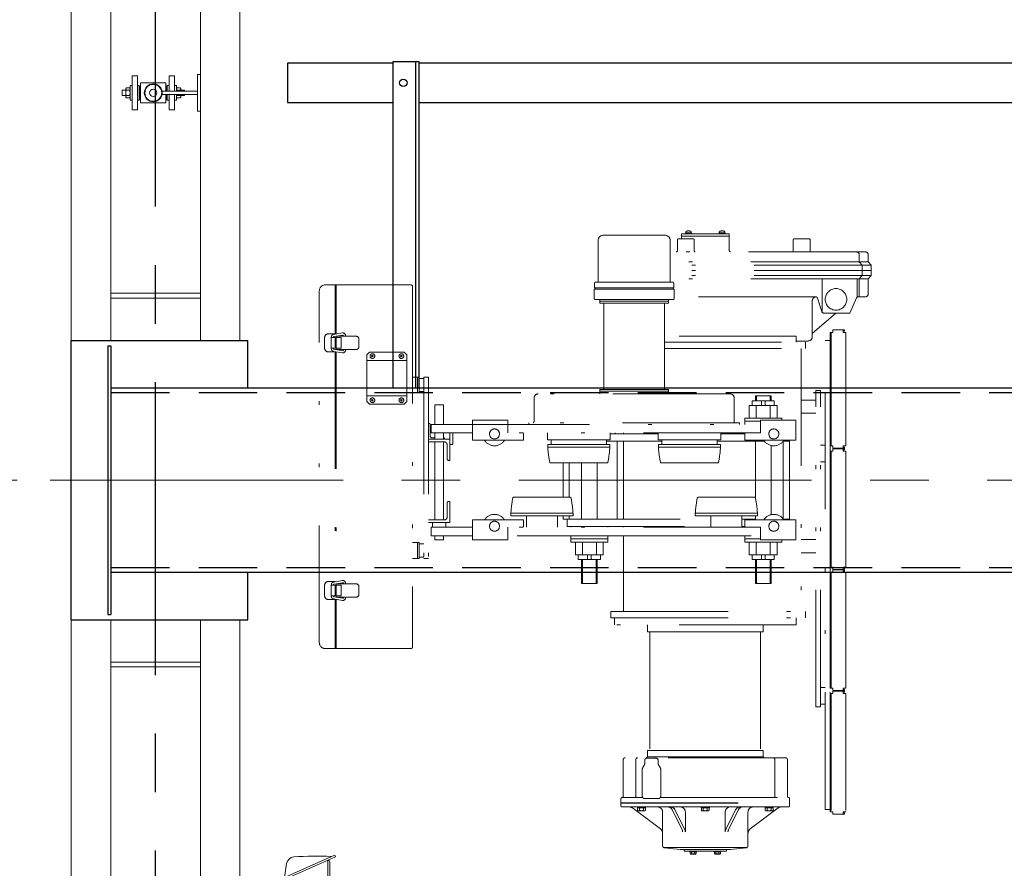
# Model space of a CAD drawing. Units: millimetres. Extents: x -185 to 185, y -134 to 137.
# Drawn here: x -156 to -129, y 56 to 79 of the extents above; entities that cross this region are included whole.
import ezdxf

# ---------------------------------------------------------------- set-up
doc = ezdxf.new("R2010")
doc.units = ezdxf.units.MM
doc.header["$LTSCALE"] = 0.25
for name, pattern in [('CENTER', [50.8, 31.75, -6.35, 6.35, -6.35]), ('DASHED2', [9.525, 6.35, -3.175]), ('DIVIDE', [31.75, 12.7, -6.35, 0, -6.35, 0, -6.35])]:
    doc.linetypes.add(name, pattern=pattern)
doc.layers.add('Layer0016', color=7, linetype='Continuous')
doc.styles.add('dcStyle0', font='txt.shx', dxfattribs={"width": 0.8, "bigfont": 'bigfont'})
doc.dimstyles.new('dc_Rotated', dxfattribs={"dimtxt": 3, "dimasz": 3.000002, "dimexe": 0.6, "dimexo": 0.9, "dimgap": 0.9, "dimtad": 3, "dimdsep": 46, "dimtxsty": 'dcStyle0', "dimblk1": 'OPEN30', "dimblk2": 'OPEN30', "dimsah": 1, "dimcen": 0.09, "dimse1": 1, "dimclrd": 91, "dimclre": 91, "dimclrt": 7, "dimadec": 0, "dimazin": 2, "dimtfac": 1, "dimtdec": 4, "dimtmove": 0, "dimatfit": 3, "dimfxl": 1, "dimarcsym": 0})

# ---------------------------------------------------------------- blocks, each defined once
blk = doc.blocks.new('DC_GROUP_MSOU2815_R0_16')
at = {"layer": 'Layer0016', "color": 6, "linetype": 'Continuous', "lineweight": 25}
blk.add_circle((-145.17, 77.692), 0.1, dxfattribs=at)
blk = doc.blocks.new('DC_GROUP_MSOU2815_R0_15')
at = {"layer": 'Layer0016', "color": 7, "linetype": 'Continuous', "lineweight": 25}
for p, q in [((-144.741, 78.264), (-145.455, 78.264)), ((-145.455, 78.264), (-145.455, 69.421)), ((-144.741, 69.421), (-144.741, 78.264))]:
    blk.add_line(p, q, dxfattribs=at)
at = {"layer": 'Layer0016', "color": 6, "linetype": 'Continuous', "lineweight": 25}
blk.add_line((-144.827, 69.421), (-144.827, 78.264), dxfattribs=at)
at = {"layer": 'Layer0016', "linetype": 'Continuous'}
blk.add_blockref('DC_GROUP_MSOU2815_R0_16', (0, 0), dxfattribs=at)
blk = doc.blocks.new('_Open30')
at = {"color": 0, "linetype": 'ByBlock', "lineweight": -2}
for p, q in [((-1, 0.267949), (0, 0)), ((0, 0), (-1, -0.267949)), ((0, 0), (-1, 0))]:
    blk.add_line(p, q, dxfattribs=at)
blk = doc.blocks.new('*D34')
at = {"layer": 'Layer0016', "color": 91, "linetype": 'Continuous', "lineweight": 13}
for p, q in [((-155.641, 66.921), (-164.208, 66.921)), ((-163.608, 49.507), (-163.608, 66.921)), ((-153.498, 49.507), (-164.208, 49.507))]:
    blk.add_line(p, q, dxfattribs=at)
at = {"layer": 'Layer0016', "color": 91, "xscale": 3.000002807615286, "yscale": 2.999989368223643}
for p, rotation in [((-163.608, 66.921), 90), ((-163.608, 49.507), 270)]:
    blk.add_blockref('_Open30', p, dxfattribs=dict(at, rotation=rotation))
at = {"layer": 'Layer0016', "color": 7, "insert": (-164.508, 58.214), "char_height": 3, "width": 15.75, "attachment_point": 8, "rotation": 90, "style": 'dcStyle0'}
blk.add_mtext('\\T1.00;1219', dxfattribs=at)
blk = doc.blocks.new('*D35')
at = {"layer": 'Layer0016', "color": 91, "linetype": 'Continuous', "lineweight": 13}
for p, q in [((-153.498, 84.335), (-164.208, 84.335)), ((-163.608, 66.921), (-163.608, 84.335)), ((-155.641, 66.921), (-164.208, 66.921))]:
    blk.add_line(p, q, dxfattribs=at)
at = {"layer": 'Layer0016', "color": 91, "xscale": 3.000002807615286, "yscale": 2.999989368223643}
for p, rotation in [((-163.608, 84.335), 90), ((-163.608, 66.921), 270)]:
    blk.add_blockref('_Open30', p, dxfattribs=dict(at, rotation=rotation))
at = {"layer": 'Layer0016', "color": 7, "insert": (-164.508, 75.628), "char_height": 3, "width": 15.75, "attachment_point": 8, "rotation": 90, "style": 'dcStyle0'}
blk.add_mtext('\\T1.00;1219', dxfattribs=at)
blk = doc.blocks.new('DC_GROUP_MSOU2815_R0_46')
at = {"layer": 'Layer0016', "color": 6, "linetype": 'DIVIDE', "lineweight": 18}
for p, q in [((-139.891, 73.415), (-139.891, 72.301)), ((-139.748, 73.558), (-138.077, 73.558)), ((-137.934, 73.415), (-137.934, 72.301)), ((-137.741, 73.435), (-137.741, 73.135)), ((-137.313, 73.464), (-137.713, 73.464)), ((-136.341, 73.6), (-137.627, 73.6)), ((-137.627, 73.6), (-137.627, 73.464)), ((-136.341, 73.535), (-137.627, 73.535)), ((-137.52, 73.621), (-137.52, 73.6)), ((-137.357, 73.621), (-137.52, 73.621)), ((-137.52, 73.6), (-137.357, 73.6)), ((-137.514, 73.621), (-137.514, 73.643)), ((-137.439, 73.6), (-137.451, 73.621)), ((-137.439, 73.621), (-137.426, 73.6)), ((-137.364, 73.621), (-137.364, 73.643)), ((-137.357, 73.621), (-137.357, 73.6)), ((-137.284, 73.435), (-137.284, 73.135)), ((-136.611, 73.621), (-136.611, 73.6)), ((-136.448, 73.621), (-136.611, 73.621)), ((-136.611, 73.6), (-136.448, 73.6)), ((-136.604, 73.621), (-136.604, 73.643)), ((-136.529, 73.6), (-136.542, 73.621)), ((-136.529, 73.621), (-136.517, 73.6)), ((-136.454, 73.621), (-136.454, 73.643)), ((-136.448, 73.621), (-136.448, 73.6)), ((-136.341, 73.6), (-136.341, 73.171)), ((-134.598, 73.435), (-134.598, 73.135)), ((-134.17, 73.464), (-134.57, 73.464)), ((-134.141, 73.435), (-134.141, 73.135)), ((-132.641, 73.107), (-137.934, 73.107)), ((-132.813, 72.835), (-132.813, 73.035)), ((-132.57, 72.835), (-132.57, 73.035)), ((-132.57, 72.835), (-137.934, 72.835)), ((-132.484, 72.75), (-137.934, 72.75)), ((-132.484, 72.607), (-137.934, 72.607)), ((-132.727, 72.75), (-132.813, 72.835)), ((-132.727, 72.607), (-132.727, 72.75)), ((-132.727, 72.607), (-132.727, 72.464)), ((-132.484, 72.75), (-132.57, 72.835)), ((-132.484, 72.607), (-132.484, 72.75)), ((-132.484, 72.607), (-132.484, 72.464)), ((-132.484, 72.464), (-137.934, 72.464)), ((-132.57, 72.378), (-137.934, 72.378)), ((-133.813, 72.378), (-133.813, 71.467)), ((-132.87, 72.378), (-132.87, 71.879)), ((-132.727, 72.464), (-132.813, 72.378)), ((-132.813, 72.378), (-132.813, 71.892)), ((-132.484, 72.464), (-132.57, 72.378)), ((-132.57, 71.964), (-132.57, 72.378)), ((-144.961, 72.212), (-147.29, 72.212)), ((-147.018, 72.212), (-147.018, 70.878)), ((-146.99, 72.212), (-146.99, 70.882)), ((-144.918, 72.17), (-144.918, 62.398)), ((-137.827, 72.101), (-139.998, 72.101)), ((-139.998, 72.101), (-139.998, 71.844)), ((-139.984, 72.258), (-139.984, 72.13)), ((-139.984, 72.13), (-137.841, 72.13)), ((-139.97, 72.13), (-139.97, 72.101)), ((-139.955, 72.287), (-137.87, 72.287)), ((-137.855, 72.13), (-137.855, 72.101)), ((-137.841, 72.258), (-137.841, 72.13)), ((-137.827, 72.101), (-137.827, 71.844)), ((-147.447, 62.512), (-147.447, 72.055)), ((-139.97, 71.815), (-137.855, 71.815)), ((-133.997, 71.892), (-137.827, 71.892)), ((-133.943, 71.853), (-133.825, 71.489)), ((-132.885, 71.859), (-133.07, 71.45)), ((-132.641, 71.892), (-132.833, 71.892)), ((-139.841, 71.787), (-139.841, 71.722)), ((-139.841, 71.772), (-137.984, 71.772)), ((-137.984, 71.722), (-139.841, 71.722)), ((-139.735, 71.722), (-139.735, 69.38)), ((-138.09, 71.722), (-138.09, 69.38)), ((-137.984, 71.787), (-137.984, 71.722)), ((-134.084, 71.778), (-134.084, 70.807)), ((-134.084, 70.892), (-133.447, 71.45)), ((-133.07, 71.45), (-133.771, 71.45)), ((-147.304, 70.784), (-147.304, 70.498)), ((-147.018, 70.884), (-147.204, 70.884)), ((-147.125, 70.784), (-147.125, 70.498)), ((-147.018, 70.784), (-147.125, 70.784)), ((-147.122, 70.784), (-147.122, 70.8)), ((-147.064, 70.784), (-147.064, 70.8)), ((-147.062, 70.871), (-146.821, 70.909)), ((-147.052, 70.814), (-146.812, 70.853)), ((-147.018, 70.498), (-147.018, 70.784)), ((-146.99, 70.82), (-146.445, 70.82)), ((-146.99, 70.82), (-146.99, 70.458)), ((-146.99, 70.784), (-146.854, 70.784)), ((-146.854, 70.784), (-146.854, 70.498)), ((-146.792, 70.82), (-146.795, 70.841)), ((-146.734, 70.82), (-146.739, 70.85)), ((-146.374, 70.748), (-146.374, 70.534)), ((-134.52, 70.821), (-138.09, 70.821)), ((-134.52, 70.821), (-134.52, 70.657)), ((-133.603, 67.85), (-133.603, 70.927)), ((-133.603, 70.927), (-133.531, 70.927)), ((-133.57, 70.927), (-133.57, 67.85)), ((-133.531, 70.927), (-133.531, 70.992)), ((-133.531, 70.992), (-133.212, 70.992)), ((-133.251, 70.992), (-133.251, 70.927)), ((-133.251, 70.96), (-133.212, 70.96)), ((-133.251, 70.927), (-133.174, 70.927)), ((-133.212, 70.96), (-133.212, 70.992)), ((-133.174, 70.927), (-133.174, 67.85)), ((-147.018, 70.498), (-147.125, 70.498)), ((-147.122, 70.482), (-147.122, 70.498)), ((-147.064, 70.482), (-147.064, 70.498)), ((-146.812, 70.429), (-147.052, 70.468)), ((-146.99, 70.498), (-146.854, 70.498)), ((-138.09, 70.657), (-134.27, 70.657)), ((-138.09, 70.485), (-134.27, 70.485)), ((-134.198, 70.692), (-134.52, 70.692)), ((-134.384, 70.485), (-134.384, 63.357)), ((-134.27, 70.657), (-134.27, 70.485)), ((-133.731, 57.992), (-133.731, 70.707)), ((-133.731, 70.707), (-133.603, 70.707)), ((-133.603, 57.992), (-133.603, 70.707)), ((-147.018, 70.398), (-147.204, 70.398)), ((-146.821, 70.372), (-147.062, 70.411)), ((-147.018, 70.404), (-147.018, 64.163)), ((-146.99, 70.462), (-146.445, 70.462)), ((-146.99, 70.4), (-146.99, 64.168)), ((-146.792, 70.462), (-146.795, 70.441)), ((-146.734, 70.462), (-146.739, 70.432)), ((-146.158, 70.32), (-146.087, 70.391)), ((-146.158, 70.32), (-146.158, 69.048)), ((-145.144, 70.391), (-146.087, 70.391)), ((-146.033, 70.26), (-145.984, 70.308)), ((-146.033, 70.308), (-145.984, 70.26)), ((-145.247, 70.26), (-145.198, 70.308)), ((-145.247, 70.308), (-145.198, 70.26)), ((-145.073, 70.32), (-145.144, 70.391)), ((-145.073, 70.32), (-145.073, 69.048)), ((-145.073, 70.162), (-146.158, 70.162)), ((-144.741, 69.712), (-144.918, 69.712)), ((-144.787, 69.284), (-144.787, 69.712)), ((-144.741, 69.284), (-144.741, 69.712)), ((-144.741, 69.677), (-144.613, 69.677)), ((-144.741, 69.677), (-144.741, 69.32)), ((-144.613, 69.712), (-144.484, 69.712)), ((-144.613, 69.712), (-144.613, 64.798)), ((-144.484, 69.712), (-144.484, 64.798)), ((-145.073, 69.205), (-146.158, 69.205)), ((-144.741, 69.284), (-144.918, 69.284)), ((-144.741, 69.32), (-144.613, 69.32)), ((-141.627, 69.141), (-141.627, 68.501)), ((-136.315, 69.258), (-141.51, 69.258)), ((-137.984, 69.38), (-139.841, 69.38)), ((-139.841, 69.38), (-139.841, 69.258)), ((-137.984, 69.33), (-139.841, 69.33)), ((-137.984, 69.38), (-137.984, 69.258)), ((-136.198, 69.141), (-136.198, 68.501)), ((-135.627, 69.207), (-135.627, 69.072)), ((-135.198, 69.207), (-135.627, 69.207)), ((-135.598, 69.207), (-135.598, 69.072)), ((-135.227, 69.207), (-135.227, 69.072)), ((-135.198, 69.207), (-135.198, 69.072)), ((-133.988, 60.771), (-133.988, 69.35)), ((-133.86, 69.35), (-133.988, 69.35)), ((-133.86, 60.771), (-133.86, 69.35)), ((-146.087, 68.977), (-146.158, 69.048)), ((-145.144, 68.977), (-146.087, 68.977)), ((-146.033, 69.06), (-145.984, 69.108)), ((-146.033, 69.108), (-145.984, 69.06)), ((-145.247, 69.06), (-145.198, 69.108)), ((-145.247, 69.108), (-145.198, 69.06)), ((-145.144, 68.977), (-145.073, 69.048)), ((-144.313, 68.962), (-144.313, 68.43)), ((-144.313, 68.962), (-144.084, 68.962)), ((-144.084, 68.962), (-144.084, 68.43)), ((-135.033, 68.944), (-135.792, 68.944)), ((-135.792, 68.944), (-135.792, 68.601)), ((-135.713, 69.072), (-135.713, 68.944)), ((-135.113, 69.072), (-135.713, 69.072)), ((-135.602, 68.944), (-135.602, 68.601)), ((-135.463, 69.072), (-135.463, 68.944)), ((-135.363, 69.072), (-135.363, 68.944)), ((-135.223, 68.944), (-135.223, 68.601)), ((-135.113, 69.072), (-135.113, 68.944)), ((-135.033, 68.944), (-135.033, 68.601)), ((-134.384, 69.092), (-133.988, 69.092)), ((-134.913, 68.601), (-135.913, 68.601)), ((-135.913, 68.601), (-135.913, 68.43)), ((-134.913, 68.601), (-134.913, 68.544)), ((-134.384, 68.735), (-133.988, 68.735)), ((-144.484, 68.455), (-144.467, 68.455)), ((-144.441, 68.43), (-144.441, 68.112)), ((-143.298, 68.43), (-144.413, 68.43)), ((-144.413, 68.201), (-144.413, 68.43)), ((-142.341, 68.544), (-143.298, 68.544)), ((-143.298, 68.544), (-143.298, 68.001)), ((-143.298, 68.43), (-135.484, 68.43)), ((-142.341, 68.544), (-142.341, 68.201)), ((-142.341, 68.451), (-142.341, 68.201)), ((-136.055, 68.475), (-141.77, 68.475)), ((-141.77, 68.475), (-141.77, 68.43)), ((-136.055, 68.475), (-136.055, 68.43)), ((-136.055, 68.475), (-136.055, 68.43)), ((-135.484, 68.515), (-135.913, 68.515)), ((-135.484, 68.544), (-135.484, 68.201)), ((-135.484, 68.544), (-134.527, 68.544)), ((-134.527, 68.544), (-134.527, 68.001)), ((-143.298, 68.201), (-144.413, 68.201)), ((-144.398, 68.07), (-144.313, 68.07)), ((-144.313, 68.201), (-144.313, 68.027)), ((-144.084, 68.201), (-144.084, 68.027)), ((-144.084, 68.07), (-144.081, 68.07)), ((-143.913, 68.201), (-143.913, 67.455)), ((-143.827, 68.201), (-143.827, 67.884)), ((-135.484, 68.201), (-142.341, 68.201)), ((-141.913, 68.201), (-141.913, 68.001)), ((-141.263, 68.008), (-141.263, 68.201)), ((-139.563, 68.008), (-139.563, 68.201)), ((-139.563, 68.178), (-138.263, 68.178)), ((-139.427, 68.201), (-139.427, 68.178)), ((-139.198, 68.201), (-139.198, 68.178)), ((-138.263, 68.008), (-138.263, 68.201)), ((-136.563, 68.008), (-136.563, 68.201)), ((-136.563, 68.178), (-135.913, 68.178)), ((-135.913, 68.201), (-135.484, 68.201)), ((-135.913, 68.201), (-135.913, 68.001)), ((-135.913, 68.201), (-135.913, 68.178)), ((-144.484, 68.027), (-143.913, 68.027)), ((-144.484, 67.955), (-144.055, 67.955)), ((-144.313, 67.955), (-144.313, 65.841)), ((-144.084, 67.955), (-144.084, 65.841)), ((-144.055, 68.044), (-144.055, 68.027)), ((-143.984, 67.884), (-143.984, 67.498)), ((-143.913, 67.884), (-143.827, 67.884)), ((-141.913, 68.001), (-143.298, 68.001)), ((-141.263, 68.008), (-139.563, 68.008)), ((-141.255, 67.887), (-139.57, 67.887)), ((-141.255, 67.815), (-141.255, 67.887)), ((-141.255, 67.815), (-139.57, 67.815)), ((-141.163, 67.887), (-141.163, 68.008)), ((-139.663, 67.887), (-139.663, 68.008)), ((-139.663, 67.978), (-138.163, 67.978)), ((-139.57, 67.815), (-139.57, 67.887)), ((-139.37, 67.978), (-139.37, 65.864)), ((-139.198, 67.978), (-139.198, 65.864)), ((-138.263, 68.008), (-136.563, 68.008)), ((-138.255, 67.887), (-136.57, 67.887)), ((-138.255, 67.815), (-138.255, 67.887)), ((-138.255, 67.815), (-136.57, 67.815)), ((-138.163, 67.887), (-138.163, 68.008)), ((-136.663, 67.887), (-136.663, 68.008)), ((-136.663, 67.978), (-135.383, 67.978)), ((-136.57, 67.815), (-136.57, 67.887)), ((-135.913, 68.001), (-134.527, 68.001)), ((-135.627, 67.978), (-135.627, 66.445)), ((-135.198, 67.859), (-135.198, 65.983)), ((-134.871, 67.978), (-134.698, 67.978)), ((-134.87, 67.978), (-134.87, 65.864)), ((-134.813, 68.001), (-134.813, 67.978)), ((-134.698, 67.978), (-134.698, 65.864)), ((-133.731, 67.871), (-133.86, 67.871)), ((-133.603, 67.85), (-133.531, 67.85)), ((-133.531, 67.85), (-133.531, 67.784)), ((-133.251, 67.85), (-133.174, 67.85)), ((-133.251, 67.784), (-133.251, 67.85)), ((-133.251, 67.817), (-133.212, 67.817)), ((-133.212, 67.817), (-133.212, 67.784)), ((-133.603, 64.564), (-133.603, 67.707)), ((-133.603, 67.707), (-133.531, 67.707)), ((-133.57, 67.707), (-133.57, 64.564)), ((-133.531, 67.784), (-133.212, 67.784)), ((-133.531, 67.707), (-133.531, 67.772)), ((-133.531, 67.772), (-133.212, 67.772)), ((-133.251, 67.772), (-133.251, 67.707)), ((-133.251, 67.74), (-133.212, 67.74)), ((-133.251, 67.707), (-133.174, 67.707)), ((-133.212, 67.74), (-133.212, 67.772)), ((-133.174, 67.707), (-133.174, 64.564)), ((-143.941, 67.455), (-143.913, 67.455)), ((-141.179, 67.387), (-139.646, 67.387)), ((-140.841, 67.387), (-140.841, 66.455)), ((-140.67, 67.387), (-140.67, 66.455)), ((-140.341, 67.387), (-140.341, 65.864)), ((-139.913, 67.387), (-139.913, 65.864)), ((-138.179, 67.387), (-136.646, 67.387)), ((-133.731, 67.414), (-133.86, 67.414)), ((-143.984, 66.298), (-143.984, 65.912)), ((-143.941, 66.341), (-143.913, 66.341)), ((-143.913, 66.341), (-143.913, 65.77)), ((-140.646, 66.455), (-142.179, 66.455)), ((-137.179, 66.455), (-135.646, 66.455)), ((-142.255, 66.027), (-142.255, 65.955)), ((-140.57, 66.027), (-142.255, 66.027)), ((-140.57, 65.955), (-142.255, 65.955)), ((-141.834, 65.641), (-141.834, 65.955)), ((-140.991, 65.641), (-140.991, 65.955)), ((-140.841, 65.955), (-140.841, 65.864)), ((-140.67, 65.955), (-140.67, 65.864)), ((-140.57, 66.027), (-140.57, 65.955)), ((-137.255, 66.027), (-135.57, 66.027)), ((-137.255, 66.027), (-137.255, 65.955)), ((-137.255, 65.955), (-135.57, 65.955)), ((-136.834, 65.641), (-136.834, 65.955)), ((-135.991, 65.641), (-135.991, 65.955)), ((-135.627, 65.955), (-135.627, 65.841)), ((-135.57, 66.027), (-135.57, 65.955)), ((-144.484, 65.841), (-144.055, 65.841)), ((-144.484, 65.77), (-143.913, 65.77)), ((-144.377, 65.77), (-144.377, 65.641)), ((-144.02, 65.77), (-144.02, 65.641)), ((-143.298, 65.298), (-143.298, 65.841)), ((-141.913, 65.841), (-143.298, 65.841)), ((-141.913, 65.641), (-141.913, 65.841)), ((-140.841, 65.864), (-136.834, 65.864)), ((-140.727, 65.864), (-140.727, 65.664)), ((-140.727, 65.664), (-136.834, 65.664)), ((-140.627, 65.664), (-139.627, 65.664)), ((-140.627, 65.641), (-140.627, 65.664)), ((-139.627, 65.641), (-139.627, 65.664)), ((-139.198, 65.664), (-139.198, 65.641)), ((-135.991, 65.864), (-135.627, 65.864)), ((-135.991, 65.664), (-135.913, 65.664)), ((-135.913, 65.841), (-134.527, 65.841)), ((-135.913, 65.641), (-135.913, 65.841)), ((-135.913, 65.641), (-135.913, 65.664)), ((-134.871, 65.864), (-134.698, 65.864)), ((-134.813, 65.864), (-134.813, 65.841)), ((-134.527, 65.298), (-134.527, 65.841)), ((-143.298, 65.641), (-144.413, 65.641)), ((-144.413, 65.412), (-144.413, 65.641)), ((-143.298, 65.412), (-144.413, 65.412)), ((-144.377, 65.641), (-144.02, 65.641)), ((-144.313, 65.412), (-144.313, 65.305)), ((-144.084, 65.412), (-144.084, 65.305)), ((-138.913, 65.412), (-143.298, 65.412)), ((-142.341, 65.298), (-142.341, 65.641)), ((-135.484, 65.641), (-142.341, 65.641)), ((-140.627, 65.241), (-140.627, 65.412)), ((-139.627, 65.241), (-139.627, 65.412)), ((-139.198, 65.412), (-139.198, 63.357)), ((-138.913, 65.412), (-135.484, 65.412)), ((-135.913, 65.641), (-135.484, 65.641)), ((-135.913, 65.241), (-135.913, 65.412)), ((-135.484, 65.298), (-135.484, 65.641)), ((-135.484, 65.412), (-135.484, 65.641)), ((-144.741, 65.227), (-144.918, 65.227)), ((-144.787, 65.227), (-144.787, 64.798)), ((-144.741, 64.798), (-144.741, 65.227)), ((-144.741, 65.191), (-144.613, 65.191)), ((-144.741, 65.191), (-144.741, 64.834)), ((-144.313, 65.305), (-144.084, 65.305)), ((-142.341, 65.298), (-143.298, 65.298)), ((-139.627, 65.327), (-140.627, 65.327)), ((-139.627, 65.241), (-140.627, 65.241)), ((-140.506, 64.898), (-140.506, 65.241)), ((-140.317, 64.898), (-140.317, 65.241)), ((-139.937, 64.898), (-139.937, 65.241)), ((-139.748, 64.898), (-139.748, 65.241)), ((-135.484, 65.327), (-135.913, 65.327)), ((-134.913, 65.241), (-135.913, 65.241)), ((-135.792, 64.898), (-135.792, 65.241)), ((-135.602, 64.898), (-135.602, 65.241)), ((-135.484, 65.298), (-134.527, 65.298)), ((-135.223, 64.898), (-135.223, 65.241)), ((-135.033, 64.898), (-135.033, 65.241)), ((-134.913, 65.241), (-134.913, 65.298)), ((-134.384, 65.307), (-133.984, 65.307)), ((-139.748, 64.898), (-140.506, 64.898)), ((-140.427, 64.77), (-140.427, 64.898)), ((-140.177, 64.77), (-140.177, 64.898)), ((-140.077, 64.77), (-140.077, 64.898)), ((-139.827, 64.77), (-139.827, 64.898)), ((-135.033, 64.898), (-135.792, 64.898)), ((-135.713, 64.77), (-135.713, 64.898)), ((-135.463, 64.77), (-135.463, 64.898)), ((-135.363, 64.77), (-135.363, 64.898)), ((-135.113, 64.77), (-135.113, 64.898)), ((-134.384, 64.95), (-133.984, 64.95)), ((-144.741, 64.798), (-144.918, 64.798)), ((-144.741, 64.834), (-144.613, 64.834)), ((-144.613, 64.798), (-144.484, 64.798)), ((-139.827, 64.77), (-140.427, 64.77)), ((-140.341, 64.115), (-140.341, 64.77)), ((-140.313, 64.115), (-140.313, 64.77)), ((-139.941, 64.115), (-139.941, 64.77)), ((-139.913, 64.115), (-139.913, 64.77)), ((-135.113, 64.77), (-135.713, 64.77)), ((-135.627, 64.115), (-135.627, 64.77)), ((-135.598, 64.115), (-135.598, 64.77)), ((-135.227, 64.115), (-135.227, 64.77)), ((-135.198, 64.115), (-135.198, 64.77)), ((-133.603, 64.564), (-133.531, 64.564)), ((-133.603, 64.421), (-133.531, 64.421)), ((-133.603, 61.278), (-133.603, 64.421)), ((-133.57, 64.421), (-133.57, 61.278)), ((-133.531, 64.564), (-133.531, 64.498)), ((-133.531, 64.498), (-133.212, 64.498)), ((-133.531, 64.421), (-133.531, 64.487)), ((-133.531, 64.487), (-133.212, 64.487)), ((-133.251, 64.564), (-133.174, 64.564)), ((-133.251, 64.498), (-133.251, 64.564)), ((-133.251, 64.531), (-133.212, 64.531)), ((-133.251, 64.487), (-133.251, 64.421)), ((-133.251, 64.454), (-133.212, 64.454)), ((-133.251, 64.421), (-133.174, 64.421)), ((-133.212, 64.531), (-133.212, 64.498)), ((-133.212, 64.454), (-133.212, 64.487)), ((-133.174, 64.421), (-133.174, 61.278)), ((-147.304, 64.07), (-147.304, 63.784)), ((-147.018, 64.17), (-147.204, 64.17)), ((-147.125, 64.07), (-147.125, 63.784)), ((-147.018, 64.07), (-147.125, 64.07)), ((-147.122, 64.07), (-147.122, 64.086)), ((-147.064, 64.07), (-147.064, 64.086)), ((-147.062, 64.156), (-146.821, 64.195)), ((-147.052, 64.1), (-146.812, 64.139)), ((-147.018, 63.784), (-147.018, 64.07)), ((-146.99, 64.105), (-146.445, 64.105)), ((-146.99, 64.105), (-146.99, 63.743)), ((-146.99, 64.07), (-146.854, 64.07)), ((-146.854, 64.07), (-146.854, 63.784)), ((-146.792, 64.105), (-146.795, 64.127)), ((-146.734, 64.105), (-146.739, 64.136)), ((-140.084, 64.115), (-140.341, 64.115)), ((-139.913, 64.115), (-140.084, 64.115)), ((-135.37, 64.115), (-135.627, 64.115)), ((-135.198, 64.115), (-135.37, 64.115)), ((-146.374, 64.034), (-146.374, 63.82)), ((-147.018, 63.684), (-147.204, 63.684)), ((-147.018, 63.784), (-147.125, 63.784)), ((-147.122, 63.767), (-147.122, 63.784)), ((-147.064, 63.767), (-147.064, 63.784)), ((-146.821, 63.658), (-147.062, 63.697)), ((-146.812, 63.715), (-147.052, 63.753)), ((-147.018, 63.69), (-147.018, 62.355)), ((-146.99, 63.784), (-146.854, 63.784)), ((-146.99, 63.748), (-146.445, 63.748)), ((-146.99, 63.685), (-146.99, 62.355)), ((-146.792, 63.748), (-146.795, 63.726)), ((-146.734, 63.748), (-146.739, 63.717)), ((-139.541, 63.357), (-139.541, 63.185)), ((-139.541, 63.357), (-134.27, 63.357)), ((-134.27, 63.357), (-134.27, 63.185)), ((-139.541, 63.185), (-134.27, 63.185)), ((-139.448, 63.185), (-139.448, 62.992)), ((-134.52, 62.992), (-139.448, 62.992)), ((-138.555, 62.992), (-138.555, 62.807)), ((-135.413, 62.992), (-135.413, 62.807)), ((-134.52, 63.185), (-134.52, 62.992)), ((-135.413, 62.807), (-138.555, 62.807)), ((-138.484, 62.807), (-138.484, 59.592)), ((-135.484, 62.807), (-135.484, 59.592)), ((-144.961, 62.355), (-147.29, 62.355)), ((-133.731, 61.3), (-133.86, 61.3)), ((-133.603, 61.278), (-133.531, 61.278)), ((-133.603, 57.928), (-133.603, 61.135)), ((-133.603, 61.135), (-133.531, 61.135)), ((-133.57, 61.135), (-133.57, 57.928)), ((-133.531, 61.278), (-133.531, 61.212)), ((-133.531, 61.212), (-133.212, 61.212)), ((-133.531, 61.135), (-133.531, 61.201)), ((-133.531, 61.201), (-133.212, 61.201)), ((-133.251, 61.278), (-133.174, 61.278)), ((-133.251, 61.212), (-133.251, 61.278)), ((-133.251, 61.245), (-133.212, 61.245)), ((-133.251, 61.201), (-133.251, 61.135)), ((-133.251, 61.168), (-133.212, 61.168)), ((-133.251, 61.135), (-133.174, 61.135)), ((-133.212, 61.245), (-133.212, 61.212)), ((-133.212, 61.168), (-133.212, 61.201)), ((-133.174, 61.135), (-133.174, 57.928)), ((-133.86, 60.771), (-133.988, 60.771)), ((-133.731, 60.842), (-133.86, 60.842)), ((-138.555, 59.592), (-138.555, 59.421)), ((-135.413, 59.592), (-138.555, 59.592)), ((-135.413, 59.592), (-135.413, 59.421)), ((-139.213, 59.335), (-139.213, 58.342)), ((-134.813, 59.392), (-139.155, 59.392)), ((-138.87, 58.342), (-138.87, 59.335)), ((-138.627, 59.225), (-138.627, 59.314)), ((-138.33, 59.385), (-138.556, 59.385)), ((-135.413, 59.421), (-138.555, 59.421)), ((-138.259, 59.225), (-138.259, 59.314)), ((-135.098, 58.342), (-135.098, 59.335)), ((-134.755, 59.335), (-134.755, 58.342)), ((-138.698, 59.042), (-138.698, 58.357)), ((-138.188, 59.042), (-138.188, 58.357)), ((-139.27, 58.285), (-139.27, 58.171)), ((-139.241, 58.314), (-138.684, 58.314)), ((-138.259, 58.285), (-138.626, 58.285)), ((-138.202, 58.314), (-134.727, 58.314)), ((-134.698, 58.285), (-134.698, 58.171)), ((-139.27, 58.171), (-134.698, 58.171)), ((-139.27, 58.088), (-139.27, 58.171)), ((-139.27, 58.16), (-134.698, 58.16)), ((-136.984, 58.06), (-139.241, 58.06)), ((-138.96, 58.031), (-138.198, 57.46)), ((-138.826, 58.06), (-138.826, 58.031)), ((-138.606, 58.06), (-138.826, 58.06)), ((-138.826, 58.031), (-138.606, 58.031)), ((-138.823, 58.031), (-138.823, 57.963)), ((-138.609, 58.031), (-138.823, 58.031)), ((-138.823, 57.963), (-138.806, 57.952)), ((-138.806, 57.952), (-138.626, 57.952)), ((-138.77, 57.963), (-138.77, 58.031)), ((-138.723, 58.031), (-138.716, 58.06)), ((-138.709, 58.031), (-138.702, 58.06)), ((-138.663, 57.963), (-138.663, 58.031)), ((-138.626, 57.952), (-138.609, 57.963)), ((-138.609, 57.963), (-138.609, 58.031)), ((-138.606, 58.031), (-138.606, 58.06)), ((-137.614, 57.447), (-137.881, 57.981)), ((-137.807, 57.981), (-137.54, 57.447)), ((-137.094, 58.06), (-137.094, 58.031)), ((-136.874, 58.06), (-137.094, 58.06)), ((-137.094, 58.031), (-136.874, 58.031)), ((-137.091, 58.031), (-137.091, 57.963)), ((-136.877, 58.031), (-137.091, 58.031)), ((-137.091, 57.963), (-137.074, 57.952)), ((-137.074, 57.952), (-136.894, 57.952)), ((-137.038, 57.963), (-137.038, 58.031)), ((-136.991, 58.031), (-136.984, 58.06)), ((-136.984, 58.06), (-134.727, 58.06)), ((-136.977, 58.031), (-136.97, 58.06)), ((-136.93, 57.963), (-136.93, 58.031)), ((-136.894, 57.952), (-136.877, 57.963)), ((-136.877, 57.963), (-136.877, 58.031)), ((-136.874, 58.031), (-136.874, 58.06)), ((-136.161, 57.981), (-136.428, 57.447)), ((-136.354, 57.447), (-136.087, 57.981)), ((-135.008, 58.031), (-135.77, 57.46)), ((-135.362, 58.031), (-135.362, 58.06)), ((-135.362, 58.06), (-135.142, 58.06)), ((-135.142, 58.031), (-135.362, 58.031)), ((-135.359, 57.963), (-135.359, 58.031)), ((-135.359, 58.031), (-135.145, 58.031)), ((-135.342, 57.952), (-135.359, 57.963)), ((-135.162, 57.952), (-135.342, 57.952)), ((-135.306, 57.963), (-135.306, 58.031)), ((-135.259, 58.031), (-135.266, 58.06)), ((-135.245, 58.031), (-135.252, 58.06)), ((-135.198, 57.963), (-135.198, 58.031)), ((-135.145, 57.963), (-135.162, 57.952)), ((-135.145, 58.031), (-135.145, 57.963)), ((-135.142, 58.06), (-135.142, 58.031)), ((-134.698, 58.088), (-134.698, 58.171)), ((-133.603, 57.992), (-133.731, 57.992)), ((-133.603, 57.928), (-133.531, 57.928)), ((-133.531, 57.928), (-133.531, 57.862)), ((-133.251, 57.928), (-133.174, 57.928)), ((-133.251, 57.862), (-133.251, 57.928)), ((-138.141, 57.007), (-138.141, 57.917)), ((-137.525, 57.917), (-137.525, 57.383)), ((-136.443, 57.917), (-136.443, 57.383)), ((-135.827, 57.007), (-135.827, 57.917)), ((-133.531, 57.862), (-133.212, 57.862)), ((-133.251, 57.895), (-133.212, 57.895)), ((-133.212, 57.895), (-133.212, 57.862)), ((-138.11, 56.957), (-135.858, 56.957)), ((-137.663, 56.9), (-138.091, 56.951)), ((-136.984, 56.9), (-137.663, 56.9)), ((-137.555, 56.861), (-137.555, 56.9)), ((-136.984, 56.861), (-137.555, 56.861)), ((-137.399, 56.861), (-137.225, 56.861)), ((-137.399, 56.84), (-137.399, 56.861)), ((-137.317, 56.84), (-137.321, 56.861)), ((-137.308, 56.84), (-137.312, 56.861)), ((-137.225, 56.861), (-137.225, 56.84)), ((-136.984, 56.9), (-136.305, 56.9)), ((-136.984, 56.861), (-136.413, 56.861)), ((-136.569, 56.861), (-136.743, 56.861)), ((-136.743, 56.861), (-136.743, 56.84)), ((-136.66, 56.84), (-136.656, 56.861)), ((-136.651, 56.84), (-136.647, 56.861)), ((-136.569, 56.84), (-136.569, 56.861)), ((-136.413, 56.861), (-136.413, 56.9)), ((-136.305, 56.9), (-135.877, 56.951)), ((-137.225, 56.84), (-137.399, 56.84)), ((-137.394, 56.793), (-137.394, 56.84)), ((-137.382, 56.782), (-137.394, 56.793)), ((-137.242, 56.782), (-137.382, 56.782)), ((-137.354, 56.793), (-137.354, 56.84)), ((-137.271, 56.793), (-137.271, 56.84)), ((-137.23, 56.793), (-137.242, 56.782)), ((-137.23, 56.84), (-137.23, 56.793)), ((-136.743, 56.84), (-136.569, 56.84)), ((-136.738, 56.84), (-136.738, 56.793)), ((-136.738, 56.793), (-136.726, 56.782)), ((-136.726, 56.782), (-136.586, 56.782)), ((-136.697, 56.793), (-136.697, 56.84)), ((-136.614, 56.793), (-136.614, 56.84)), ((-136.586, 56.782), (-136.574, 56.793)), ((-136.574, 56.793), (-136.574, 56.84))]:
    blk.add_line(p, q, dxfattribs=at)
for centre, radius in [((-133.441, 71.821), 0.293), ((-146.008, 70.284), 0.0643), ((-145.223, 70.284), 0.0643), ((-146.008, 69.084), 0.0643), ((-145.223, 69.084), 0.0643), ((-142.698, 68.172), 0.136), ((-135.127, 68.172), 0.136), ((-142.698, 65.67), 0.136), ((-135.127, 65.67), 0.136)]:
    blk.add_circle(centre, radius, dxfattribs=at)
for centre, radius, start, end in [((-137.486, 73.643), 0.0271, 106.0728, 180), ((-137.439, 73.477), 0.2, 73.9272, 106.0728), ((-137.391, 73.643), 0.0271, 0, 73.9271), ((-136.577, 73.643), 0.0271, 106.0728, 180), ((-136.529, 73.477), 0.2, 73.9272, 106.0728), ((-136.482, 73.643), 0.0271, 0, 73.9271), ((-139.748, 73.415), 0.143, 90, 180), ((-138.077, 73.415), 0.143, 0, 90), ((-137.713, 73.435), 0.0286, 90, 180), ((-137.313, 73.435), 0.0286, 0, 90), ((-134.57, 73.435), 0.0286, 90, 180), ((-134.17, 73.435), 0.0286, 0, 90), ((-137.77, 73.135), 0.0286, 270, 0), ((-137.255, 73.135), 0.0286, 180, 270), ((-136.27, 73.171), 0.0714, 180, 244.1581), ((-134.627, 73.135), 0.0286, 270, 0), ((-134.113, 73.135), 0.0286, 180, 270), ((-132.884, 73.035), 0.0714, 0, 90), ((-132.641, 73.035), 0.0714, 0, 90), ((-147.29, 72.055), 0.157, 90, 180), ((-144.961, 72.17), 0.0429, 0, 90), ((-139.955, 72.258), 0.0286, 90, 180), ((-139.905, 72.301), 0.0143, 270, 0), ((-137.92, 72.301), 0.0143, 180, 270), ((-137.87, 72.258), 0.0286, 0, 90), ((-139.97, 71.844), 0.0286, 180, 270), ((-139.87, 71.787), 0.0286, 0, 90), ((-137.955, 71.787), 0.0286, 90, 180), ((-137.855, 71.844), 0.0286, 270, 0), ((-133.97, 71.778), 0.114, 98.0591, 180), ((-133.997, 71.835), 0.0571, 17.8787, 90), ((-132.833, 71.835), 0.0571, 90, 155.6955), ((-132.641, 71.964), 0.0714, 270, 0), ((-133.771, 71.507), 0.0571, 197.8787, 270), ((-147.204, 70.784), 0.1, 90, 180), ((-147.05, 70.8), 0.0714, 99.1224, 180), ((-147.05, 70.8), 0.0143, 99.1224, 180), ((-146.809, 70.839), 0.0714, 9.1224, 99.1224), ((-146.809, 70.839), 0.0143, 9.1224, 99.1224), ((-146.445, 70.748), 0.0714, 0, 90), ((-134.198, 70.807), 0.114, 270, 0), ((-147.204, 70.498), 0.1, 180, 270), ((-147.05, 70.482), 0.0714, 180, 260.8776), ((-147.05, 70.482), 0.0143, 180, 260.8776), ((-146.445, 70.534), 0.0714, 270, 0), ((-146.809, 70.443), 0.0714, 260.8776, 350.8776), ((-146.809, 70.443), 0.0143, 260.8776, 350.8776), ((-141.51, 69.141), 0.117, 90, 180), ((-136.315, 69.141), 0.117, 0, 90), ((-144.467, 68.43), 0.0257, 0, 90), ((-141.653, 68.501), 0.0257, 270, 0), ((-136.173, 68.501), 0.0257, 180, 270), ((-144.398, 68.112), 0.0429, 180, 270), ((-144.081, 68.044), 0.0257, 0, 90), ((-144.055, 67.884), 0.0714, 0, 90), ((-142.698, 68.172), 0.321, 212.231, 327.769), ((-137.693, 68.072), 3.571, 184.1244, 190.7612), ((-143.132, 68.072), 3.571, 349.2388, 355.8756), ((-134.693, 68.072), 3.571, 184.1244, 190.7612), ((-140.132, 68.072), 3.571, 349.2388, 355.8756), ((-135.127, 68.172), 0.321, 212.231, 327.769), ((-143.941, 67.498), 0.0429, 180, 270), ((-141.179, 67.41), 0.0229, 190.7612, 270), ((-139.646, 67.41), 0.0229, 270, 349.2388), ((-138.179, 67.41), 0.0229, 190.7612, 270), ((-136.646, 67.41), 0.0229, 270, 349.2388), ((-143.941, 66.298), 0.0429, 90, 180), ((-138.693, 65.77), 3.571, 169.2388, 175.8756), ((-142.179, 66.432), 0.0229, 90, 169.2388), ((-140.646, 66.432), 0.0229, 10.7612, 90), ((-140.646, 66.432), 0.0229, 10.7612, 90), ((-144.132, 65.77), 3.571, 4.1244, 10.7612), ((-133.693, 65.77), 3.571, 169.2388, 175.8756), ((-137.179, 66.432), 0.0229, 90, 169.2388), ((-135.646, 66.432), 0.0229, 10.7612, 90), ((-135.646, 66.432), 0.0229, 10.7612, 90), ((-139.132, 65.77), 3.571, 4.1244, 10.7612), ((-142.698, 65.67), 0.321, 32.231, 147.769), ((-135.127, 65.67), 0.321, 32.231, 147.769), ((-144.055, 65.912), 0.0714, 270, 0), ((-147.204, 64.07), 0.1, 90, 180), ((-147.05, 64.086), 0.0714, 99.1224, 180), ((-147.05, 64.086), 0.0143, 99.1224, 180), ((-146.809, 64.125), 0.0714, 9.1224, 99.1224), ((-146.809, 64.125), 0.0143, 9.1224, 99.1224), ((-146.445, 64.034), 0.0714, 0, 90), ((-146.445, 63.82), 0.0714, 270, 0), ((-147.204, 63.784), 0.1, 180, 270), ((-147.05, 63.767), 0.0714, 180, 260.8776), ((-147.05, 63.767), 0.0143, 180, 260.8776), ((-146.809, 63.729), 0.0714, 260.8776, 350.8776), ((-146.809, 63.729), 0.0143, 260.8776, 350.8776), ((-147.29, 62.512), 0.157, 180, 270), ((-144.961, 62.398), 0.0429, 270, 0), ((-139.155, 59.335), 0.0571, 90, 180), ((-138.813, 59.335), 0.0571, 90, 180), ((-138.556, 59.314), 0.0714, 90, 180), ((-138.584, 59.421), 0.0286, 270, 0), ((-138.33, 59.314), 0.0714, 0, 90), ((-135.384, 59.421), 0.0286, 180, 270), ((-135.156, 59.335), 0.0571, 0, 90), ((-134.813, 59.335), 0.0571, 0, 90), ((-138.498, 59.042), 0.2, 137.6877, 180), ((-138.699, 59.225), 0.0714, 317.6877, 0), ((-138.187, 59.225), 0.0714, 180, 222.3123), ((-138.388, 59.042), 0.2, 0, 42.3123), ((-139.241, 58.285), 0.0286, 90, 180), ((-139.241, 58.342), 0.0286, 270, 0), ((-138.898, 58.342), 0.0286, 270, 0), ((-138.626, 58.357), 0.0714, 180, 270), ((-138.259, 58.357), 0.0714, 270, 0), ((-135.07, 58.342), 0.0286, 180, 270), ((-134.727, 58.342), 0.0286, 180, 270), ((-134.727, 58.285), 0.0286, 0, 90), ((-139.241, 58.088), 0.0286, 180, 270), ((-139.046, 57.917), 0.143, 53.1301, 90), ((-138.796, 57.991), 0.0389, 270, 313.6), ((-138.716, 58.092), 0.139, 247.3802, 292.6199), ((-138.636, 57.991), 0.0389, 226.4, 270), ((-138.284, 57.917), 0.143, 0, 90), ((-138.009, 57.917), 0.143, 26.5752, 90), ((-137.935, 57.917), 0.143, 26.5752, 90), ((-137.668, 57.917), 0.143, 0, 90), ((-137.064, 57.991), 0.0389, 270, 313.6), ((-136.984, 58.092), 0.139, 247.3802, 292.6199), ((-136.904, 57.991), 0.0389, 226.4, 270), ((-136.3, 57.917), 0.143, 90, 180), ((-136.033, 57.917), 0.143, 90, 153.4248), ((-135.959, 57.917), 0.143, 90, 153.4248), ((-135.684, 57.917), 0.143, 90, 180), ((-135.332, 57.991), 0.0389, 270, 313.6), ((-135.252, 58.092), 0.139, 247.3801, 292.6198), ((-135.172, 57.991), 0.0389, 226.4, 270), ((-134.922, 57.917), 0.143, 90, 126.8699), ((-134.727, 58.088), 0.0286, 270, 0), ((-138.284, 57.345), 0.143, 0, 53.1301), ((-137.742, 57.383), 0.143, 0, 26.5752), ((-137.668, 57.383), 0.143, 0, 26.5752), ((-136.3, 57.383), 0.143, 153.4248, 180), ((-136.226, 57.383), 0.143, 153.4248, 180), ((-135.684, 57.345), 0.143, 126.8699, 180), ((-138.084, 57.007), 0.0571, 180, 263.1909), ((-135.884, 57.007), 0.0571, 276.8091, 0), ((-137.374, 56.807), 0.0247, 269.9997, 325.4998), ((-137.312, 56.868), 0.0855, 240.9994, 299.0001), ((-137.251, 56.807), 0.0247, 214.4998, 269.9997), ((-136.718, 56.807), 0.0247, 270.0003, 325.5002), ((-136.656, 56.868), 0.0855, 240.9999, 299.0006), ((-136.594, 56.807), 0.0247, 214.5002, 270.0003)]:
    blk.add_arc(centre, radius, start, end, dxfattribs=at)
blk = doc.blocks.new('DC_GROUP_MSOU2815_R0_52')
at = {"layer": 'Layer0016', "color": 30, "linetype": 'Continuous', "lineweight": 18}
for p, q in [((-148.494, 56.099), (-147.113, 56.714)), ((-147.005, 56.703), (-148.472, 56.05)), ((-147.203, 56.61), (-147.217, 56.61)), ((-147.217, 56.567), (-147.217, 56.608)), ((-147.027, 56.752), (-147.113, 56.714)), ((-147.027, 56.752), (-147.005, 56.703)), ((-148.392, 56.144), (-148.335, 56.52)), ((-147.217, 56.102), (-147.217, 56.567)), ((-147.16, 56.374), (-147.16, 56.567)), ((-147.16, 56.374), (-147.16, 56.181)), ((-148.494, 56.099), (-148.472, 56.05)), ((-148.388, 56.087), (-148.375, 56.056)), ((-147.203, 56.138), (-147.217, 56.138)), ((-148.183, 56.031), (-148.336, 56.031)), ((-147.288, 56.031), (-148.324, 56.031))]:
    blk.add_line(p, q, dxfattribs=at)
for centre, radius, start, end in [((-148.123, 56.488), 0.214, 94.1022, 171.3759), ((-147.525, 48.153), 8.571, 87.2407, 94.1022), ((-147.203, 56.567), 0.0429, 0, 90), ((-148.336, 56.074), 0.0429, 204, 270), ((-147.288, 56.102), 0.0714, 270, 0), ((-147.203, 56.181), 0.0429, 270, 0)]:
    blk.add_arc(centre, radius, start, end, dxfattribs=at)
blk = doc.blocks.new('DC_GROUP_MSOU2815_R0_51')
at = {"layer": 'Layer0016', "color": 30, "linetype": 'Continuous', "lineweight": 18}
for p, q in [((-148.324, 55.902), (-148.324, 56.031)), ((-147.438, 55.902), (-148.324, 55.902)), ((-148.31, 55.88), (-148.31, 55.902)), ((-147.453, 55.88), (-148.31, 55.88)), ((-148.219, 55.76), (-148.238, 55.857)), ((-147.544, 55.76), (-147.524, 55.857)), ((-147.453, 55.88), (-147.453, 55.902)), ((-147.438, 55.902), (-147.438, 56.031))]:
    blk.add_line(p, q, dxfattribs=at)
for centre, start, end in [((-148.266, 55.851), 11.3099, 90), ((-147.496, 55.851), 90, 168.6901), ((-148.191, 55.765), 191.3099, 270), ((-147.572, 55.765), 270, 348.6901)]:
    blk.add_arc(centre, 0.0286, start, end, dxfattribs=at)
at = {"layer": 'Layer0016', "linetype": 'Continuous'}
blk.add_blockref('DC_GROUP_MSOU2815_R0_52', (0, 0), dxfattribs=at)
blk = doc.blocks.new('DC_GROUP_MSOU2815_R0_50')
at = {"layer": 'Layer0016', "color": 7, "linetype": 'CENTER', "lineweight": 25}
blk.add_line((-151.884, 48.935), (-151.884, 84.907), dxfattribs=at)
at = {"layer": 'Layer0016', "color": 30, "linetype": 'Continuous', "lineweight": 18}
for p, q in [((-154.17, 50.721), (-154.17, 83.121)), ((-153.098, 70.707), (-153.098, 82.992)), ((-150.67, 70.707), (-150.67, 82.992)), ((-149.598, 70.707), (-149.598, 82.992)), ((-152.52, 76.957), (-152.52, 77.885)), ((-152.377, 77.885), (-152.52, 77.885)), ((-152.377, 76.957), (-152.377, 77.885)), ((-152.291, 77.15), (-152.291, 77.692)), ((-152.291, 77.692), (-151.605, 77.692)), ((-151.605, 77.464), (-151.605, 77.692)), ((-151.52, 77.885), (-151.377, 77.885)), ((-151.52, 77.464), (-151.52, 77.885)), ((-151.377, 77.464), (-151.377, 77.885)), ((-150.748, 76.921), (-150.748, 77.921)), ((-150.663, 77.921), (-150.748, 77.921)), ((-152.791, 77.35), (-152.791, 77.492)), ((-152.691, 77.492), (-152.791, 77.492)), ((-152.691, 77.539), (-152.677, 77.561)), ((-152.691, 77.303), (-152.691, 77.539)), ((-152.591, 77.561), (-152.677, 77.561)), ((-152.677, 77.491), (-152.591, 77.491)), ((-152.577, 77.539), (-152.591, 77.561)), ((-152.577, 77.221), (-152.577, 77.621)), ((-152.52, 77.621), (-152.577, 77.621)), ((-152.577, 77.303), (-152.577, 77.539)), ((-152.327, 77.617), (-152.377, 77.617)), ((-152.327, 77.225), (-152.327, 77.617)), ((-152.305, 77.535), (-152.327, 77.535)), ((-152.291, 77.607), (-152.305, 77.607)), ((-152.305, 77.235), (-152.305, 77.607)), ((-150.748, 77.464), (-151.705, 77.464)), ((-151.705, 77.378), (-151.705, 77.464)), ((-151.605, 77.607), (-151.591, 77.607)), ((-151.591, 77.464), (-151.591, 77.607)), ((-151.591, 77.535), (-151.57, 77.535)), ((-151.57, 77.617), (-151.52, 77.617)), ((-151.57, 77.464), (-151.57, 77.617)), ((-151.377, 77.621), (-151.32, 77.621)), ((-151.32, 77.464), (-151.32, 77.621)), ((-151.32, 77.539), (-151.305, 77.561)), ((-151.305, 77.561), (-151.22, 77.561)), ((-151.22, 77.491), (-151.305, 77.491)), ((-151.205, 77.539), (-151.22, 77.561)), ((-151.205, 77.464), (-151.205, 77.539)), ((-151.205, 77.492), (-151.105, 77.492)), ((-151.105, 77.464), (-151.105, 77.492)), ((-152.691, 77.35), (-152.791, 77.35)), ((-152.677, 77.281), (-152.691, 77.303)), ((-152.677, 77.351), (-152.591, 77.351)), ((-152.591, 77.281), (-152.677, 77.281)), ((-152.591, 77.281), (-152.577, 77.303)), ((-152.52, 77.221), (-152.577, 77.221)), ((-152.327, 77.225), (-152.377, 77.225)), ((-152.305, 77.307), (-152.327, 77.307)), ((-152.291, 77.235), (-152.305, 77.235)), ((-152.291, 77.15), (-151.605, 77.15)), ((-150.748, 77.378), (-151.705, 77.378)), ((-151.605, 77.15), (-151.605, 77.378)), ((-151.605, 77.235), (-151.591, 77.235)), ((-151.591, 77.235), (-151.591, 77.378)), ((-151.591, 77.307), (-151.57, 77.307)), ((-151.57, 77.225), (-151.57, 77.378)), ((-151.57, 77.225), (-151.52, 77.225)), ((-151.52, 76.957), (-151.52, 77.378)), ((-151.377, 76.957), (-151.377, 77.378)), ((-151.377, 77.221), (-151.32, 77.221)), ((-151.32, 77.221), (-151.32, 77.378)), ((-151.305, 77.281), (-151.32, 77.303)), ((-151.22, 77.351), (-151.305, 77.351)), ((-151.305, 77.281), (-151.22, 77.281)), ((-151.22, 77.281), (-151.205, 77.303)), ((-151.205, 77.303), (-151.205, 77.378)), ((-151.205, 77.35), (-151.105, 77.35)), ((-151.105, 77.35), (-151.105, 77.378)), ((-152.377, 76.957), (-152.52, 76.957)), ((-151.52, 76.957), (-151.377, 76.957)), ((-150.663, 76.921), (-150.748, 76.921)), ((-150.67, 71.985), (-153.098, 71.985)), ((-150.67, 71.857), (-153.098, 71.857)), ((-153.098, 55.135), (-153.098, 63.135)), ((-150.67, 55.135), (-150.67, 63.135)), ((-149.598, 50.721), (-149.598, 63.135)), ((-150.67, 61.985), (-153.098, 61.985)), ((-150.67, 61.857), (-153.098, 61.857))]:
    blk.add_line(p, q, dxfattribs=at)
for radius in [0.243, 0.229, 0.0986]:
    blk.add_circle((-151.948, 77.421), radius, dxfattribs=at)
for centre, radius, start, end in [((-152.641, 77.526), 0.05, 179.9999, 224.4999), ((-152.513, 77.421), 0.179, 156.9306, 203.0691), ((-152.627, 77.526), 0.05, 315.4999, 359.9999), ((-152.756, 77.421), 0.179, 336.9307, 23.0692), ((-151.27, 77.526), 0.05, 180, 224.5001), ((-151.141, 77.421), 0.179, 156.9308, 166.1192), ((-151.255, 77.526), 0.05, 315.5001, 0), ((-151.384, 77.421), 0.179, 13.8809, 23.0694), ((-152.641, 77.316), 0.05, 135.5999, 179.9999), ((-152.627, 77.316), 0.05, 359.9999, 44.3999), ((-151.27, 77.316), 0.05, 135.6001, 180), ((-151.141, 77.421), 0.179, 193.881, 203.0693), ((-151.384, 77.421), 0.179, 336.9309, 346.1191), ((-151.255, 77.316), 0.05, 0, 44.4001)]:
    blk.add_arc(centre, radius, start, end, dxfattribs=at)
at = {"layer": 'Layer0016', "linetype": 'Continuous'}
blk.add_blockref('DC_GROUP_MSOU2815_R0_51', (0, 0), dxfattribs=at)

msp = doc.modelspace()

# ---------------------------------------------------------------- linework, layer by layer
at = {"layer": 'Layer0016', "color": 7, "linetype": 'Continuous', "lineweight": 25}
for p, q in [((-148.313, 78.228), (-148.313, 77.157)), ((-145.455, 78.228), (-148.313, 78.228)), ((-108.313, 78.228), (-144.741, 78.228)), ((-148.313, 77.157), (-145.455, 77.157)), ((-144.741, 77.157), (-108.313, 77.157)), ((-154.17, 70.707), (-149.384, 70.707)), ((-154.17, 63.135), (-154.17, 70.707)), ((-153.184, 70.564), (-153.184, 63.278)), ((-153.184, 70.564), (-153.098, 70.564)), ((-153.098, 70.564), (-153.098, 63.278)), ((-149.384, 69.421), (-149.384, 70.707)), ((-153.098, 69.421), (63.616, 69.421)), ((-153.098, 64.421), (63.616, 64.421)), ((-149.384, 63.135), (-149.384, 64.421)), ((-153.184, 63.278), (-153.098, 63.278)), ((-154.17, 63.135), (-149.384, 63.135))]:
    msp.add_line(p, q, dxfattribs=at)
at = {"layer": 'Layer0016', "color": 6, "linetype": 'DASHED2', "lineweight": 25}
for p, q in [((-153.098, 69.292), (63.616, 69.292)), ((-153.098, 64.55), (63.616, 64.55))]:
    msp.add_line(p, q, dxfattribs=at)
at = {"layer": 'Layer0016', "color": 7, "linetype": 'CENTER', "lineweight": 18}
msp.add_line((-154.741, 66.921), (65.259, 66.921), dxfattribs=at)

# ---------------------------------------------------------------- block references
at = {"layer": 'Layer0016', "linetype": 'Continuous'}
for name in ['DC_GROUP_MSOU2815_R0_50', 'DC_GROUP_MSOU2815_R0_15', 'DC_GROUP_MSOU2815_R0_46']:
    msp.add_blockref(name, (0, 0), dxfattribs=at)

# ---------------------------------------------------------------- dimensions: what is measured, and where the dimension line sits
at = {"layer": 'Layer0016', "linetype": 'Continuous', "lineweight": 13}
for base, p1, p2, picture, middle in [((-163.608, 84.335), (-154.741, 66.921), (-152.598, 84.335), '*D35', (-163.608, 75.628)), ((-163.608, 66.921), (-152.598, 49.507), (-154.741, 66.921), '*D34', (-163.608, 58.214))]:
    dim = msp.add_linear_dim(base=base, p1=p1, p2=p2, angle=90, text='1219', dimstyle='dc_Rotated', override={"dimtxt": 3, "dimasz": 3.000002, "dimexe": 0.6, "dimexo": 0.9, "dimgap": 0.9, "dimtad": 3, "dimtih": 0, "dimtoh": 0, "dimdec": 2, "dimlfac": 1, "dimzin": 8, "dimtxsty": 'dcStyle0', "dimblk1": 'Open30', "dimblk2": 'Open30', "dimsah": 1, "dimclrd": 91, "dimclre": 91, "dimclrt": 7, "dimazin": 2, "dimtofl": 1, "dimtolj": 0, "dimtzin": 8, "dimarcsym": 1}, dxfattribs=at)
    dim.commit()
    dim.dimension.update_dxf_attribs({"geometry": picture, "text_midpoint": middle, "dimtype": 160})

doc.saveas('drawing.dxf')
